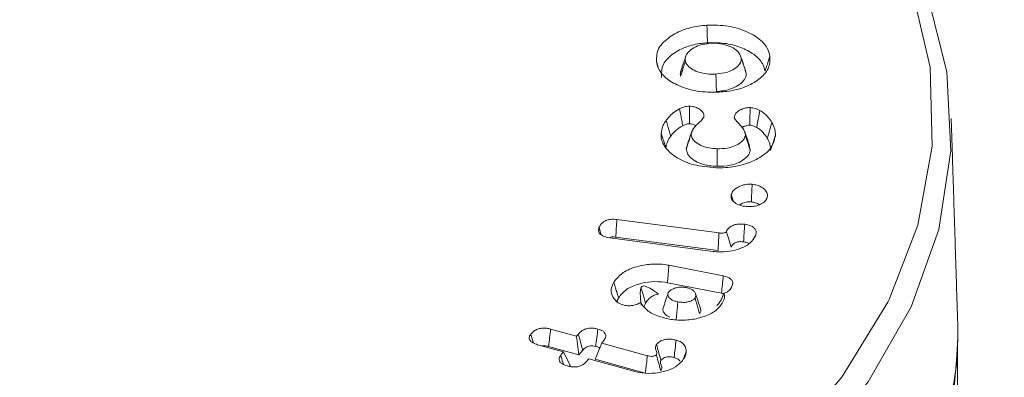
# Model space of a CAD drawing. Units: millimetres. Extents: x -7990 to -565, y 32 to 5282.
# Drawn here: x -5644 to -5631, y 1853 to 1858 of the extents above; entities that cross this region are included whole.
import ezdxf

# ---------------------------------------------------------------- set-up
doc = ezdxf.new("R2010")
doc.units = ezdxf.units.MM
doc.layers.get('0').update_dxf_attribs({"lineweight": 15})

msp = doc.modelspace()

# ---------------------------------------------------------------- linework, layer by layer
at = {"color": 7, "linetype": 'Continuous', "lineweight": 15}
for p, q in [((-5635.879, 1855.418), (-5634.469, 1855.232)), ((-5634.554, 1854.978), (-5635.977, 1855.166)), ((-5635.892, 1855.175), (-5634.483, 1854.99)), ((-5635.16, 1854.787), (-5634.411, 1854.641)), ((-5635.18, 1854.546), (-5634.434, 1854.401)), ((-5636.792, 1853.907), (-5636.434, 1853.809)), ((-5636.434, 1853.809), (-5636.409, 1853.839)), ((-5636.434, 1853.809), (-5636.403, 1853.553)), ((-5636.063, 1853.744), (-5636.088, 1853.713)), ((-5636.613, 1853.593), (-5636.971, 1853.691)), ((-5636.82, 1853.668), (-5636.403, 1853.553)), ((-5636.652, 1853.546), (-5636.613, 1853.593)), ((-5636.613, 1853.593), (-5636.524, 1853.407)), ((-5636.403, 1853.553), (-5636.349, 1853.618)), ((-5636.088, 1853.713), (-5636.177, 1853.491)), ((-5636.088, 1853.713), (-5635.458, 1853.539)), ((-5636.267, 1853.497), (-5636.306, 1853.45)), ((-5635.643, 1853.325), (-5636.267, 1853.497)), ((-5636.177, 1853.491), (-5635.486, 1853.3)), ((-5636.535, 1853.393), (-5636.524, 1853.407))]:
    msp.add_line(p, q, dxfattribs=at)
msp.add_line((-5631.172, 1808.209), (-5631.177, 1853.676))
at = {"color": 7, "linetype": 'Continuous', "lineweight": 15, "flags": 128}
for points in [[(-5632.124, 1854.314), (-5631.725, 1855.341), (-5631.529, 1856.428), (-5631.557, 1857.52), (-5631.809, 1858.603), (-5632.281, 1859.661), (-5632.966, 1860.679), (-5633.855, 1861.643), (-5634.935, 1862.54), (-5636.191, 1863.357)], [(-5631.599, 1858.532), (-5631.325, 1857.455), (-5631.271, 1856.366), (-5631.435, 1855.282), (-5631.816, 1854.215), (-5632.41, 1853.181), (-5633.207, 1852.195), (-5634.197, 1851.268), (-5635.367, 1850.414), (-5636.701, 1849.644), (-5638.18, 1848.968), (-5639.786, 1848.396), (-5641.496, 1847.936), (-5643.286, 1847.594), (-5645.133, 1847.374), (-5647.013, 1847.279), (-5648.898, 1847.31), (-5650.764, 1847.468), (-5652.586, 1847.75), (-5654.339, 1848.152), (-5656, 1848.669), (-5657.545, 1849.293), (-5658.954, 1850.017), (-5658.954, 1850.017)], [(-5662.814, 1854.252), (-5662.372, 1853.499), (-5661.583, 1852.506), (-5660.597, 1851.574), (-5659.426, 1850.716), (-5658.088, 1849.943), (-5656.602, 1849.268), (-5654.987, 1848.698), (-5653.267, 1848.243), (-5651.465, 1847.909), (-5649.608, 1847.7), (-5647.721, 1847.619), (-5645.831, 1847.667), (-5643.963, 1847.845), (-5642.146, 1848.148), (-5640.403, 1848.574), (-5638.76, 1849.115), (-5637.239, 1849.765), (-5635.862, 1850.514), (-5634.648, 1851.352), (-5633.614, 1852.267), (-5632.775, 1853.246), (-5632.142, 1854.276), (-5632.124, 1854.314)], [(-5652.615, 1844.836), (-5650.783, 1844.553), (-5648.906, 1844.394), (-5647.01, 1844.362), (-5645.12, 1844.458), (-5643.262, 1844.679), (-5641.462, 1845.024), (-5639.742, 1845.487), (-5638.128, 1846.061), (-5636.64, 1846.741), (-5635.298, 1847.515), (-5634.122, 1848.374), (-5633.126, 1849.306), (-5632.324, 1850.299), (-5631.728, 1851.338), (-5631.344, 1852.411), (-5631.179, 1853.502), (-5631.175, 1853.95)]]:
    msp.add_lwpolyline(points, dxfattribs=at)
at = {"color": 7, "linetype": 'Continuous', "lineweight": 15}
msp.add_arc((-5637.635, 1853.94), 6.46, 315.2756, 0.0838, dxfattribs=at)
for points in [[(-4928.115, 2219.838), (-6999.938, 1023.8)], [(-6983.627, 995.545), (-4911.804, 2191.583)], [(-5634.926, 1857.674), (-5634.992, 1857.478)], [(-5634.105, 1857.476), (-5634.171, 1857.674)], [(-5634.097, 1857.448), (-5634.11, 1857.476)], [(-5631.175, 1853.95), (-5631.266, 1856.812)], [(-4928.115, 1856.657), (-6999.938, 660.619)], [(-5634.039, 1856.376), (-5634.055, 1856.437)], [(-5634.301, 1855.761), (-5634.274, 1855.674)], [(-5636.125, 1855.307), (-5636.094, 1855.206)], [(-5635.545, 1854.477), (-5635.544, 1854.478)], [(-5634.434, 1854.401), (-5634.403, 1854.391)], [(-5635.879, 1854.285), (-5635.855, 1854.338)], [(-5635.177, 1854.388), (-5635.244, 1854.185)], [(-5634.726, 1854.194), (-5634.792, 1854.392)]]:
    msp.add_open_spline(points, degree=1, dxfattribs=at)
for points, knots in [([(-5635.329, 1857.577), (-5635.331, 1857.638), (-5635.334, 1857.761), (-5635.188, 1857.919), (-5634.99, 1858.03), (-5634.796, 1858.083), (-5634.676, 1858.094), (-5634.636, 1858.097)], [0, 0, 0, 0, 0.249775, 0.499497, 0.711439, 0.902972, 1, 1, 1, 1]), ([(-5634.636, 1858.097), (-5634.537, 1858.097), (-5634.346, 1858.097), (-5634.095, 1858.019), (-5633.899, 1857.909), (-5633.796, 1857.784), (-5633.775, 1857.702), (-5633.767, 1857.673)], [0, 0, 0, 0, 0.232426, 0.447142, 0.658118, 0.876961, 1, 1, 1, 1]), ([(-5634.636, 1858.097), (-5634.635, 1858.073), (-5634.634, 1858.024), (-5634.631, 1857.944), (-5634.629, 1857.887), (-5634.628, 1857.855)], [0, 0, 0, 0, 0.300158, 0.600025, 1, 1, 1, 1]), ([(-5635.262, 1857.377), (-5635.263, 1857.439), (-5635.265, 1857.556), (-5635.118, 1857.703), (-5634.931, 1857.802), (-5634.757, 1857.844), (-5634.657, 1857.852), (-5634.628, 1857.855)], [0, 0, 0, 0, 0.2732151, 0.5208179, 0.7368062, 0.9258845, 1, 1, 1, 1]), ([(-5634.589, 1857.847), (-5634.64, 1857.84), (-5634.735, 1857.829), (-5634.843, 1857.774), (-5634.913, 1857.711), (-5634.938, 1857.65), (-5634.934, 1857.615), (-5634.933, 1857.601)], [0, 0, 0, 0, 0.252502, 0.476111, 0.691711, 0.886691, 1, 1, 1, 1]), ([(-5634.628, 1857.855), (-5634.54, 1857.855), (-5634.367, 1857.855), (-5634.139, 1857.785), (-5633.958, 1857.685), (-5633.861, 1857.57), (-5633.841, 1857.493), (-5633.834, 1857.465)], [0, 0, 0, 0, 0.227418, 0.440555, 0.650782, 0.871135, 1, 1, 1, 1]), ([(-5634.163, 1857.648), (-5634.175, 1857.678), (-5634.196, 1857.736), (-5634.296, 1857.799), (-5634.414, 1857.84), (-5634.517, 1857.85), (-5634.576, 1857.847), (-5634.589, 1857.847)], [0, 0, 0, 0, 0.2599509, 0.4938383, 0.7114746, 0.9307827, 1, 1, 1, 1]), ([(-5633.767, 1857.673), (-5633.767, 1857.612), (-5633.766, 1857.497), (-5633.908, 1857.349), (-5634.105, 1857.237), (-5634.307, 1857.187), (-5634.431, 1857.177), (-5634.466, 1857.174)], [0, 0, 0, 0, 0.2517, 0.479262, 0.692912, 0.915644, 1, 1, 1, 1]), ([(-5633.767, 1857.673), (-5633.774, 1857.652), (-5633.787, 1857.61), (-5633.809, 1857.541), (-5633.825, 1857.492), (-5633.834, 1857.465)], [0, 0, 0, 0, 0.300026, 0.600028, 1, 1, 1, 1]), ([(-5634.466, 1857.174), (-5634.57, 1857.174), (-5634.768, 1857.173), (-5635.024, 1857.255), (-5635.218, 1857.368), (-5635.306, 1857.485), (-5635.324, 1857.558), (-5635.329, 1857.577)], [0, 0, 0, 0, 0.25012, 0.476928, 0.690677, 0.916919, 1, 1, 1, 1]), ([(-5635.329, 1857.577), (-5635.322, 1857.557), (-5635.315, 1857.536), (-5635.308, 1857.514), (-5635.308, 1857.513)], [0, 0, 0, 0, 0.934258, 1, 1, 1, 1]), ([(-5634.933, 1857.601), (-5634.944, 1857.567), (-5634.966, 1857.497), (-5634.988, 1857.428), (-5634.999, 1857.393)], [0, 0, 0, 0, 0.499988, 1, 1, 1, 1]), ([(-5634.933, 1857.601), (-5634.925, 1857.58), (-5634.909, 1857.537), (-5634.835, 1857.484), (-5634.736, 1857.441), (-5634.62, 1857.421), (-5634.543, 1857.423), (-5634.512, 1857.424)], [0, 0, 0, 0, 0.194794, 0.39019, 0.597326, 0.83767, 1, 1, 1, 1]), ([(-5634.512, 1857.424), (-5634.457, 1857.431), (-5634.362, 1857.441), (-5634.254, 1857.493), (-5634.189, 1857.548), (-5634.16, 1857.603), (-5634.162, 1857.635), (-5634.163, 1857.648)], [0, 0, 0, 0, 0.285249, 0.497269, 0.708087, 0.881035, 1, 1, 1, 1]), ([(-5634.163, 1857.648), (-5634.152, 1857.615), (-5634.13, 1857.548), (-5634.108, 1857.482), (-5634.097, 1857.448)], [0, 0, 0, 0, 0.50007, 1, 1, 1, 1]), ([(-5634.987, 1857.478), (-5634.991, 1857.47), (-5635.007, 1857.443), (-5635.003, 1857.414), (-5634.999, 1857.393)], [0, 0, 0, 0, 0.287626, 1, 1, 1, 1]), ([(-5634.512, 1857.424), (-5634.511, 1857.384), (-5634.508, 1857.303), (-5634.506, 1857.222), (-5634.505, 1857.182)], [0, 0, 0, 0, 0.500145, 1, 1, 1, 1]), ([(-5634.505, 1857.182), (-5634.442, 1857.189), (-5634.33, 1857.202), (-5634.204, 1857.262), (-5634.127, 1857.328), (-5634.092, 1857.394), (-5634.095, 1857.433), (-5634.097, 1857.448)], [0, 0, 0, 0, 0.278357, 0.490501, 0.701565, 0.881661, 1, 1, 1, 1]), ([(-5635.013, 1856.943), (-5635.001, 1856.949), (-5634.971, 1856.963), (-5634.925, 1856.978), (-5634.889, 1856.98), (-5634.875, 1856.981)], [0, 0, 0, 0, 0.310312, 0.726213, 1, 1, 1, 1]), ([(-5634.875, 1856.981), (-5634.875, 1856.946), (-5634.875, 1856.865), (-5634.876, 1856.784), (-5634.876, 1856.738)], [0, 0, 0, 0, 0.431335, 1, 1, 1, 1]), ([(-5634.875, 1856.981), (-5634.851, 1856.978), (-5634.805, 1856.973), (-5634.747, 1856.947), (-5634.7, 1856.912), (-5634.677, 1856.87), (-5634.677, 1856.842), (-5634.677, 1856.831)], [0, 0, 0, 0, 0.195105, 0.38429, 0.60156, 0.829146, 1, 1, 1, 1]), ([(-5635.196, 1856.787), (-5635.185, 1856.801), (-5635.157, 1856.836), (-5635.103, 1856.893), (-5635.044, 1856.926), (-5635.013, 1856.943)], [0, 0, 0, 0, 0.244578, 0.615233, 1, 1, 1, 1]), ([(-5635.013, 1856.943), (-5635.008, 1856.914), (-5634.998, 1856.861), (-5634.983, 1856.783), (-5634.974, 1856.734), (-5634.97, 1856.71)], [0, 0, 0, 0, 0.3739783, 0.6869136, 1, 1, 1, 1]), ([(-5634.26, 1856.819), (-5634.255, 1856.841), (-5634.248, 1856.879), (-5634.193, 1856.923), (-5634.135, 1856.948), (-5634.081, 1856.96), (-5634.052, 1856.961), (-5634.041, 1856.961)], [0, 0, 0, 0, 0.311894, 0.533786, 0.754836, 0.908636, 1, 1, 1, 1]), ([(-5634.041, 1856.961), (-5634.041, 1856.926), (-5634.042, 1856.845), (-5634.044, 1856.764), (-5634.044, 1856.718)], [0, 0, 0, 0, 0.432745, 1, 1, 1, 1]), ([(-5634.041, 1856.961), (-5634.017, 1856.958), (-5633.981, 1856.953), (-5633.938, 1856.936), (-5633.917, 1856.926), (-5633.905, 1856.92)], [0, 0, 0, 0, 0.469883, 0.695659, 1, 1, 1, 1]), ([(-5633.905, 1856.92), (-5633.912, 1856.886), (-5633.927, 1856.809), (-5633.943, 1856.731), (-5633.951, 1856.688)], [0, 0, 0, 0, 0.444074, 1, 1, 1, 1]), ([(-5633.905, 1856.92), (-5633.882, 1856.906), (-5633.836, 1856.878), (-5633.782, 1856.821), (-5633.755, 1856.779), (-5633.739, 1856.755)], [0, 0, 0, 0, 0.30193, 0.604449, 1, 1, 1, 1]), ([(-5635.268, 1856.607), (-5635.263, 1856.637), (-5635.256, 1856.683), (-5635.227, 1856.743), (-5635.207, 1856.772), (-5635.196, 1856.787)], [0, 0, 0, 0, 0.492486, 0.745081, 1, 1, 1, 1]), ([(-5635.196, 1856.787), (-5635.19, 1856.765), (-5635.178, 1856.721), (-5635.157, 1856.648), (-5635.143, 1856.597), (-5635.135, 1856.567)], [0, 0, 0, 0, 0.299918, 0.600045, 1, 1, 1, 1]), ([(-5635.135, 1856.567), (-5635.124, 1856.581), (-5635.102, 1856.608), (-5635.055, 1856.659), (-5635.003, 1856.69), (-5634.97, 1856.71)], [0, 0, 0, 0, 0.260124, 0.520613, 1, 1, 1, 1]), ([(-5634.97, 1856.71), (-5634.956, 1856.716), (-5634.936, 1856.725), (-5634.904, 1856.736), (-5634.885, 1856.737), (-5634.876, 1856.738)], [0, 0, 0, 0, 0.482645, 0.733476, 1, 1, 1, 1]), ([(-5634.876, 1856.738), (-5634.863, 1856.736), (-5634.831, 1856.732), (-5634.802, 1856.72), (-5634.791, 1856.71), (-5634.79, 1856.709)], [0, 0, 0, 0, 0.394638, 0.942091, 1, 1, 1, 1]), ([(-5634.677, 1856.831), (-5634.689, 1856.813), (-5634.72, 1856.765), (-5634.819, 1856.698), (-5634.842, 1856.631), (-5634.853, 1856.598)], [0, 0, 0, 0, 0.221088, 0.60494, 1, 1, 1, 1]), ([(-5634.106, 1856.582), (-5634.109, 1856.606), (-5634.116, 1856.653), (-5634.19, 1856.729), (-5634.233, 1856.784), (-5634.26, 1856.819)], [0, 0, 0, 0, 0.285904, 0.547692, 1, 1, 1, 1]), ([(-5634.15, 1856.685), (-5634.15, 1856.685), (-5634.139, 1856.695), (-5634.109, 1856.706), (-5634.074, 1856.717), (-5634.052, 1856.718), (-5634.044, 1856.718)], [0, 0, 0, 0, 0.024615, 0.476852, 0.819411, 1, 1, 1, 1]), ([(-5634.044, 1856.718), (-5634.035, 1856.717), (-5634.015, 1856.715), (-5633.983, 1856.704), (-5633.963, 1856.694), (-5633.951, 1856.688)], [0, 0, 0, 0, 0.265401, 0.567034, 1, 1, 1, 1]), ([(-5633.739, 1856.755), (-5633.746, 1856.733), (-5633.759, 1856.69), (-5633.78, 1856.617), (-5633.794, 1856.567), (-5633.803, 1856.538)], [0, 0, 0, 0, 0.3002111, 0.6001491, 1, 1, 1, 1]), ([(-5633.739, 1856.755), (-5633.725, 1856.725), (-5633.702, 1856.681), (-5633.691, 1856.619), (-5633.692, 1856.587), (-5633.692, 1856.571)], [0, 0, 0, 0, 0.491792, 0.7448, 1, 1, 1, 1]), ([(-5634.511, 1856.131), (-5634.617, 1856.14), (-5634.816, 1856.157), (-5635.05, 1856.262), (-5635.211, 1856.391), (-5635.268, 1856.514), (-5635.268, 1856.587), (-5635.268, 1856.607)], [0, 0, 0, 0, 0.253941, 0.48147, 0.693184, 0.916561, 1, 1, 1, 1]), ([(-5635.268, 1856.607), (-5635.261, 1856.586), (-5635.247, 1856.545), (-5635.225, 1856.476), (-5635.209, 1856.428), (-5635.201, 1856.401)], [0, 0, 0, 0, 0.299992, 0.600078, 1, 1, 1, 1]), ([(-5634.853, 1856.598), (-5634.861, 1856.574), (-5634.876, 1856.528), (-5634.899, 1856.46), (-5634.913, 1856.417), (-5634.92, 1856.396)], [0, 0, 0, 0, 0.361007, 0.680526, 1, 1, 1, 1]), ([(-5634.841, 1856.643), (-5634.852, 1856.611), (-5634.873, 1856.546), (-5634.895, 1856.482), (-5634.906, 1856.449)], [0, 0, 0, 0, 0.500032, 1, 1, 1, 1]), ([(-5634.853, 1856.598), (-5634.851, 1856.578), (-5634.847, 1856.537), (-5634.79, 1856.478), (-5634.703, 1856.426), (-5634.593, 1856.398), (-5634.521, 1856.395), (-5634.493, 1856.394)], [0, 0, 0, 0, 0.18616, 0.373052, 0.614361, 0.851663, 1, 1, 1, 1]), ([(-5634.493, 1856.394), (-5634.447, 1856.394), (-5634.362, 1856.396), (-5634.25, 1856.43), (-5634.171, 1856.475), (-5634.117, 1856.527), (-5634.11, 1856.565), (-5634.106, 1856.582)], [0, 0, 0, 0, 0.244953, 0.45102, 0.655772, 0.84328, 1, 1, 1, 1]), ([(-5634.05, 1856.438), (-5634.06, 1856.47), (-5634.082, 1856.535), (-5634.104, 1856.6), (-5634.115, 1856.633)], [0, 0, 0, 0, 0.49993, 1, 1, 1, 1]), ([(-5634.106, 1856.582), (-5634.095, 1856.547), (-5634.073, 1856.479), (-5634.05, 1856.41), (-5634.039, 1856.376)], [0, 0, 0, 0, 0.5000423, 1, 1, 1, 1]), ([(-5633.951, 1856.688), (-5633.933, 1856.677), (-5633.898, 1856.655), (-5633.847, 1856.605), (-5633.82, 1856.564), (-5633.803, 1856.538)], [0, 0, 0, 0, 0.257632, 0.515842, 1, 1, 1, 1]), ([(-5635.201, 1856.401), (-5635.199, 1856.416), (-5635.195, 1856.446), (-5635.177, 1856.502), (-5635.152, 1856.542), (-5635.135, 1856.567)], [0, 0, 0, 0, 0.261196, 0.522613, 1, 1, 1, 1]), ([(-5634.901, 1856.448), (-5634.906, 1856.44), (-5634.917, 1856.423), (-5634.919, 1856.405), (-5634.92, 1856.396)], [0, 0, 0, 0, 0.516353, 1, 1, 1, 1]), ([(-5633.692, 1856.571), (-5633.707, 1856.51), (-5633.736, 1856.393), (-5633.919, 1856.256), (-5634.145, 1856.162), (-5634.356, 1856.131), (-5634.479, 1856.131), (-5634.511, 1856.131)], [0, 0, 0, 0, 0.254621, 0.487929, 0.701615, 0.921479, 1, 1, 1, 1]), ([(-5633.803, 1856.538), (-5633.795, 1856.524), (-5633.779, 1856.495), (-5633.761, 1856.439), (-5633.76, 1856.396), (-5633.759, 1856.369)], [0, 0, 0, 0, 0.260371, 0.521174, 1, 1, 1, 1]), ([(-5633.692, 1856.571), (-5633.699, 1856.551), (-5633.712, 1856.51), (-5633.735, 1856.443), (-5633.75, 1856.396), (-5633.759, 1856.369)], [0, 0, 0, 0, 0.299946, 0.600078, 1, 1, 1, 1]), ([(-5634.92, 1856.396), (-5634.918, 1856.371), (-5634.912, 1856.319), (-5634.844, 1856.251), (-5634.745, 1856.192), (-5634.621, 1856.157), (-5634.533, 1856.153), (-5634.496, 1856.151)], [0, 0, 0, 0, 0.196044, 0.398736, 0.601989, 0.833308, 1, 1, 1, 1]), ([(-5634.493, 1856.394), (-5634.494, 1856.353), (-5634.495, 1856.272), (-5634.496, 1856.191), (-5634.496, 1856.151)], [0, 0, 0, 0, 0.5000695, 1, 1, 1, 1]), ([(-5634.496, 1856.151), (-5634.434, 1856.153), (-5634.324, 1856.156), (-5634.189, 1856.203), (-5634.098, 1856.261), (-5634.048, 1856.322), (-5634.042, 1856.361), (-5634.039, 1856.376)], [0, 0, 0, 0, 0.276377, 0.487101, 0.696701, 0.881799, 1, 1, 1, 1]), ([(-5634.301, 1855.761), (-5634.292, 1855.783), (-5634.276, 1855.822), (-5634.21, 1855.868), (-5634.137, 1855.895), (-5634.067, 1855.906), (-5634.028, 1855.905), (-5634.013, 1855.904)], [0, 0, 0, 0, 0.2758782, 0.4971304, 0.7178353, 0.8935675, 1, 1, 1, 1]), ([(-5634.013, 1855.904), (-5634.014, 1855.864), (-5634.018, 1855.783), (-5634.021, 1855.702), (-5634.022, 1855.661)], [0, 0, 0, 0, 0.500129, 1, 1, 1, 1]), ([(-5634.013, 1855.904), (-5633.989, 1855.9), (-5633.937, 1855.893), (-5633.873, 1855.861), (-5633.82, 1855.818), (-5633.797, 1855.768), (-5633.803, 1855.734), (-5633.805, 1855.719)], [0, 0, 0, 0, 0.173679, 0.375763, 0.585319, 0.818106, 1, 1, 1, 1]), ([(-5634.09, 1855.597), (-5634.12, 1855.601), (-5634.182, 1855.61), (-5634.252, 1855.646), (-5634.295, 1855.692), (-5634.306, 1855.731), (-5634.302, 1855.754), (-5634.301, 1855.761)], [0, 0, 0, 0, 0.235023, 0.483004, 0.693384, 0.912517, 1, 1, 1, 1]), ([(-5634.185, 1855.617), (-5634.175, 1855.624), (-5634.151, 1855.642), (-5634.099, 1855.658), (-5634.051, 1855.663), (-5634.027, 1855.662), (-5634.022, 1855.661)], [0, 0, 0, 0, 0.239993, 0.617457, 0.920176, 1, 1, 1, 1]), ([(-5633.805, 1855.719), (-5633.813, 1855.702), (-5633.828, 1855.667), (-5633.89, 1855.627), (-5633.968, 1855.6), (-5634.038, 1855.594), (-5634.079, 1855.596), (-5634.09, 1855.597)], [0, 0, 0, 0, 0.230869, 0.470837, 0.687452, 0.916689, 1, 1, 1, 1]), ([(-5634.022, 1855.661), (-5634.004, 1855.658), (-5633.963, 1855.651), (-5633.927, 1855.634), (-5633.915, 1855.622), (-5633.914, 1855.622)], [0, 0, 0, 0, 0.437158, 0.974, 1, 1, 1, 1]), ([(-5636.125, 1855.307), (-5636.112, 1855.332), (-5636.093, 1855.368), (-5636.033, 1855.404), (-5635.978, 1855.419), (-5635.924, 1855.422), (-5635.892, 1855.419), (-5635.879, 1855.418)], [0, 0, 0, 0, 0.374304, 0.547621, 0.722227, 0.883177, 1, 1, 1, 1]), ([(-5635.879, 1855.418), (-5635.881, 1855.377), (-5635.886, 1855.297), (-5635.89, 1855.216), (-5635.892, 1855.175)], [0, 0, 0, 0, 0.500069, 1, 1, 1, 1]), ([(-5634.366, 1855.251), (-5634.357, 1855.269), (-5634.341, 1855.299), (-5634.291, 1855.333), (-5634.235, 1855.352), (-5634.173, 1855.357), (-5634.135, 1855.354), (-5634.115, 1855.352)], [0, 0, 0, 0, 0.2804883, 0.4698393, 0.6609018, 0.8271133, 1, 1, 1, 1]), ([(-5634.115, 1855.352), (-5634.118, 1855.311), (-5634.123, 1855.231), (-5634.128, 1855.15), (-5634.13, 1855.11)], [0, 0, 0, 0, 0.500069, 1, 1, 1, 1]), ([(-5634.115, 1855.352), (-5634.085, 1855.346), (-5634.037, 1855.337), (-5633.987, 1855.307), (-5633.961, 1855.274), (-5633.953, 1855.235), (-5633.962, 1855.207), (-5633.966, 1855.192)], [0, 0, 0, 0, 0.260809, 0.427144, 0.592693, 0.779424, 1, 1, 1, 1]), ([(-5635.977, 1855.166), (-5636.009, 1855.172), (-5636.059, 1855.182), (-5636.108, 1855.212), (-5636.13, 1855.243), (-5636.134, 1855.276), (-5636.128, 1855.297), (-5636.125, 1855.307)], [0, 0, 0, 0, 0.305899, 0.478948, 0.651326, 0.829106, 1, 1, 1, 1]), ([(-5634.469, 1855.232), (-5634.47, 1855.229), (-5634.47, 1855.216), (-5634.473, 1855.163), (-5634.478, 1855.085), (-5634.481, 1855.017), (-5634.483, 1854.99)], [0, 0, 0, 0, 0.031622, 0.158164, 0.664166, 1, 1, 1, 1]), ([(-5634.469, 1855.232), (-5634.467, 1855.231), (-5634.453, 1855.23), (-5634.431, 1855.228), (-5634.403, 1855.231), (-5634.387, 1855.237), (-5634.377, 1855.241), (-5634.374, 1855.243), (-5634.372, 1855.244), (-5634.37, 1855.245), (-5634.369, 1855.245), (-5634.369, 1855.246), (-5634.367, 1855.248), (-5634.366, 1855.25), (-5634.366, 1855.251)], [0, 0, 0, 0, 0.0694039, 0.3475061, 0.5590604, 0.7729454, 0.836355, 0.8679703, 0.8944501, 0.9070718, 0.9211656, 0.927746, 0.9548999, 1, 1, 1, 1]), ([(-5634.366, 1855.251), (-5634.365, 1855.248), (-5634.362, 1855.237), (-5634.356, 1855.217), (-5634.348, 1855.189), (-5634.331, 1855.135), (-5634.316, 1855.084), (-5634.303, 1855.041), (-5634.302, 1855.035)], [0, 0, 0, 0, 0.0316059, 0.1580966, 0.2846531, 0.4111438, 0.9171065, 1, 1, 1, 1]), ([(-5635.976, 1855.171), (-5635.967, 1855.174), (-5635.947, 1855.179), (-5635.918, 1855.178), (-5635.899, 1855.176), (-5635.892, 1855.175)], [0, 0, 0, 0, 0.3493143, 0.7531393, 1, 1, 1, 1]), ([(-5633.966, 1855.192), (-5633.987, 1855.157), (-5634.028, 1855.088), (-5634.167, 1855.016), (-5634.324, 1854.974), (-5634.459, 1854.968), (-5634.535, 1854.976), (-5634.554, 1854.978)], [0, 0, 0, 0, 0.248855, 0.488142, 0.6997, 0.921421, 1, 1, 1, 1]), ([(-5634.302, 1855.035), (-5634.295, 1855.05), (-5634.284, 1855.072), (-5634.251, 1855.097), (-5634.216, 1855.109), (-5634.174, 1855.114), (-5634.146, 1855.111), (-5634.13, 1855.11)], [0, 0, 0, 0, 0.314462, 0.484313, 0.655149, 0.800131, 1, 1, 1, 1]), ([(-5634.13, 1855.11), (-5634.109, 1855.106), (-5634.08, 1855.102), (-5634.06, 1855.089), (-5634.054, 1855.085)], [0, 0, 0, 0, 0.710589, 1, 1, 1, 1]), ([(-5635.919, 1854.554), (-5635.883, 1854.601), (-5635.814, 1854.689), (-5635.617, 1854.77), (-5635.409, 1854.809), (-5635.253, 1854.804), (-5635.173, 1854.789), (-5635.16, 1854.787)], [0, 0, 0, 0, 0.274668, 0.521231, 0.73683, 0.955694, 1, 1, 1, 1]), ([(-5635.16, 1854.787), (-5635.162, 1854.763), (-5635.166, 1854.715), (-5635.173, 1854.634), (-5635.178, 1854.578), (-5635.18, 1854.546)], [0, 0, 0, 0, 0.3001075, 0.6000759, 1, 1, 1, 1]), ([(-5635.885, 1854.289), (-5635.908, 1854.317), (-5635.958, 1854.376), (-5635.96, 1854.47), (-5635.931, 1854.529), (-5635.919, 1854.554)], [0, 0, 0, 0, 0.329866, 0.713704, 1, 1, 1, 1]), ([(-5635.919, 1854.554), (-5635.913, 1854.533), (-5635.9, 1854.489), (-5635.879, 1854.417), (-5635.864, 1854.367), (-5635.855, 1854.338)], [0, 0, 0, 0, 0.300111, 0.600082, 1, 1, 1, 1]), ([(-5635.855, 1854.338), (-5635.824, 1854.379), (-5635.763, 1854.458), (-5635.588, 1854.53), (-5635.403, 1854.565), (-5635.264, 1854.561), (-5635.193, 1854.548), (-5635.18, 1854.546)], [0, 0, 0, 0, 0.271336, 0.521475, 0.736082, 0.954988, 1, 1, 1, 1]), ([(-5634.411, 1854.641), (-5634.415, 1854.601), (-5634.423, 1854.521), (-5634.43, 1854.441), (-5634.434, 1854.401)], [0, 0, 0, 0, 0.500054, 1, 1, 1, 1]), ([(-5634.411, 1854.641), (-5634.391, 1854.636), (-5634.351, 1854.626), (-5634.307, 1854.6), (-5634.282, 1854.568), (-5634.276, 1854.526), (-5634.29, 1854.497), (-5634.298, 1854.478)], [0, 0, 0, 0, 0.194578, 0.368997, 0.544115, 0.708563, 1, 1, 1, 1]), ([(-5635.545, 1854.477), (-5635.547, 1854.47), (-5635.557, 1854.439), (-5635.554, 1854.36), (-5635.548, 1854.285), (-5635.544, 1854.247), (-5635.543, 1854.236), (-5635.543, 1854.236), (-5635.544, 1854.237)], [0, 0, 0, 0, 0.078734, 0.385001, 0.690525, 0.803146, 0.889916, 1, 1, 1, 1]), ([(-5635.545, 1854.477), (-5635.537, 1854.45), (-5635.522, 1854.402), (-5635.502, 1854.331), (-5635.489, 1854.287), (-5635.482, 1854.265)], [0, 0, 0, 0, 0.378735, 0.689402, 1, 1, 1, 1]), ([(-5635.544, 1854.478), (-5635.544, 1854.478), (-5635.538, 1854.488), (-5635.52, 1854.506), (-5635.474, 1854.496), (-5635.406, 1854.464), (-5635.337, 1854.414), (-5635.305, 1854.39)], [0, 0, 0, 0, 0.001204, 0.150719, 0.297146, 0.667195, 1, 1, 1, 1]), ([(-5635.17, 1854.409), (-5635.174, 1854.398), (-5635.181, 1854.378), (-5635.165, 1854.347), (-5635.138, 1854.319), (-5635.093, 1854.296), (-5635.056, 1854.287), (-5635.037, 1854.283)], [0, 0, 0, 0, 0.189807, 0.369212, 0.582812, 0.78174, 1, 1, 1, 1]), ([(-5634.922, 1854.479), (-5634.945, 1854.482), (-5634.989, 1854.489), (-5635.056, 1854.479), (-5635.111, 1854.461), (-5635.151, 1854.436), (-5635.164, 1854.417), (-5635.17, 1854.409)], [0, 0, 0, 0, 0.225194, 0.441613, 0.656933, 0.843906, 1, 1, 1, 1]), ([(-5634.8, 1854.336), (-5634.794, 1854.35), (-5634.783, 1854.376), (-5634.801, 1854.415), (-5634.833, 1854.446), (-5634.876, 1854.468), (-5634.908, 1854.476), (-5634.922, 1854.479)], [0, 0, 0, 0, 0.238826, 0.45112, 0.662081, 0.848519, 1, 1, 1, 1]), ([(-5634.399, 1854.402), (-5634.408, 1854.381), (-5634.427, 1854.339), (-5634.455, 1854.278), (-5634.483, 1854.248), (-5634.497, 1854.233)], [0, 0, 0, 0, 0.344192, 0.668985, 1, 1, 1, 1]), ([(-5634.399, 1854.402), (-5634.395, 1854.381), (-5634.386, 1854.334), (-5634.411, 1854.288), (-5634.424, 1854.263)], [0, 0, 0, 0, 0.452226, 1, 1, 1, 1]), ([(-5634.298, 1854.478), (-5634.311, 1854.46), (-5634.329, 1854.433), (-5634.372, 1854.411), (-5634.393, 1854.404), (-5634.399, 1854.402)], [0, 0, 0, 0, 0.569739, 0.89411, 1, 1, 1, 1]), ([(-5635.776, 1854.235), (-5635.797, 1854.241), (-5635.829, 1854.25), (-5635.863, 1854.27), (-5635.878, 1854.283), (-5635.885, 1854.289)], [0, 0, 0, 0, 0.4598946, 0.7261491, 1, 1, 1, 1]), ([(-5635.552, 1854.274), (-5635.571, 1854.263), (-5635.605, 1854.243), (-5635.676, 1854.229), (-5635.734, 1854.228), (-5635.767, 1854.233), (-5635.776, 1854.235)], [0, 0, 0, 0, 0.316207, 0.585083, 0.882185, 1, 1, 1, 1]), ([(-5635.174, 1854.048), (-5635.244, 1854.066), (-5635.378, 1854.102), (-5635.497, 1854.191), (-5635.537, 1854.251), (-5635.552, 1854.274)], [0, 0, 0, 0, 0.403248, 0.776817, 1, 1, 1, 1]), ([(-5635.502, 1854.207), (-5635.503, 1854.212), (-5635.503, 1854.232), (-5635.491, 1854.251), (-5635.482, 1854.265)], [0, 0, 0, 0, 0.263922, 1, 1, 1, 1]), ([(-5635.482, 1854.265), (-5635.47, 1854.283), (-5635.446, 1854.32), (-5635.389, 1854.368), (-5635.331, 1854.383), (-5635.305, 1854.39)], [0, 0, 0, 0, 0.350311, 0.704357, 1, 1, 1, 1]), ([(-5635.037, 1854.283), (-5635.041, 1854.236), (-5635.048, 1854.156), (-5635.056, 1854.076), (-5635.059, 1854.042)], [0, 0, 0, 0, 0.5848641, 1, 1, 1, 1]), ([(-5635.037, 1854.283), (-5635.01, 1854.279), (-5634.965, 1854.272), (-5634.897, 1854.28), (-5634.847, 1854.297), (-5634.813, 1854.316), (-5634.803, 1854.331), (-5634.8, 1854.336)], [0, 0, 0, 0, 0.28517, 0.500235, 0.714148, 0.896269, 1, 1, 1, 1]), ([(-5634.8, 1854.336), (-5634.791, 1854.308), (-5634.777, 1854.258), (-5634.756, 1854.186), (-5634.743, 1854.142), (-5634.736, 1854.12)], [0, 0, 0, 0, 0.389699, 0.69485, 1, 1, 1, 1]), ([(-5635.241, 1854.185), (-5635.242, 1854.181), (-5635.247, 1854.162), (-5635.226, 1854.128), (-5635.196, 1854.092), (-5635.161, 1854.078), (-5635.148, 1854.073)], [0, 0, 0, 0, 0.09604, 0.433701, 0.798442, 1, 1, 1, 1]), ([(-5634.424, 1854.263), (-5634.455, 1854.224), (-5634.515, 1854.146), (-5634.687, 1854.07), (-5634.88, 1854.028), (-5635.05, 1854.027), (-5635.145, 1854.043), (-5635.174, 1854.048)], [0, 0, 0, 0, 0.237672, 0.468529, 0.678283, 0.903079, 1, 1, 1, 1]), ([(-5634.736, 1854.12), (-5634.725, 1854.142), (-5634.712, 1854.167), (-5634.727, 1854.191), (-5634.728, 1854.194)], [0, 0, 0, 0, 0.874169, 1, 1, 1, 1]), ([(-5637.065, 1853.84), (-5637.048, 1853.857), (-5637.022, 1853.885), (-5636.962, 1853.911), (-5636.903, 1853.921), (-5636.844, 1853.92), (-5636.809, 1853.911), (-5636.792, 1853.907)], [0, 0, 0, 0, 0.295659, 0.479914, 0.665575, 0.833031, 1, 1, 1, 1]), ([(-5636.792, 1853.907), (-5636.796, 1853.867), (-5636.806, 1853.788), (-5636.815, 1853.708), (-5636.82, 1853.668)], [0, 0, 0, 0, 0.500126, 1, 1, 1, 1]), ([(-5636.409, 1853.839), (-5636.393, 1853.856), (-5636.368, 1853.883), (-5636.309, 1853.91), (-5636.251, 1853.921), (-5636.192, 1853.92), (-5636.158, 1853.911), (-5636.14, 1853.907)], [0, 0, 0, 0, 0.293829, 0.477772, 0.66257, 0.832968, 1, 1, 1, 1]), ([(-5636.14, 1853.907), (-5636.145, 1853.868), (-5636.155, 1853.788), (-5636.165, 1853.708), (-5636.17, 1853.668)], [0, 0, 0, 0, 0.4999869, 1, 1, 1, 1]), ([(-5636.14, 1853.907), (-5636.118, 1853.9), (-5636.08, 1853.887), (-5636.044, 1853.856), (-5636.03, 1853.825), (-5636.033, 1853.785), (-5636.052, 1853.759), (-5636.063, 1853.744)], [0, 0, 0, 0, 0.228578, 0.395921, 0.562693, 0.735098, 1, 1, 1, 1]), ([(-5636.971, 1853.691), (-5636.995, 1853.699), (-5637.035, 1853.713), (-5637.075, 1853.744), (-5637.09, 1853.775), (-5637.088, 1853.809), (-5637.073, 1853.829), (-5637.065, 1853.84)], [0, 0, 0, 0, 0.263833, 0.445894, 0.629136, 0.796287, 1, 1, 1, 1]), ([(-5637.065, 1853.84), (-5637.056, 1853.808), (-5637.045, 1853.767), (-5637.033, 1853.725), (-5637.031, 1853.715)], [0, 0, 0, 0, 0.768431, 1, 1, 1, 1]), ([(-5636.409, 1853.839), (-5636.399, 1853.802), (-5636.379, 1853.728), (-5636.359, 1853.655), (-5636.349, 1853.618)], [0, 0, 0, 0, 0.500129, 1, 1, 1, 1]), ([(-5635.331, 1853.694), (-5635.317, 1853.709), (-5635.292, 1853.735), (-5635.233, 1853.76), (-5635.174, 1853.77), (-5635.114, 1853.767), (-5635.079, 1853.759), (-5635.06, 1853.754)], [0, 0, 0, 0, 0.274296, 0.461743, 0.650104, 0.816422, 1, 1, 1, 1]), ([(-5635.06, 1853.754), (-5635.065, 1853.715), (-5635.075, 1853.635), (-5635.084, 1853.555), (-5635.089, 1853.516)], [0, 0, 0, 0, 0.500128, 1, 1, 1, 1]), ([(-5635.06, 1853.754), (-5635.035, 1853.746), (-5634.985, 1853.728), (-5634.937, 1853.679), (-5634.923, 1853.636), (-5634.921, 1853.609), (-5634.921, 1853.603)], [0, 0, 0, 0, 0.275766, 0.557764, 0.901693, 1, 1, 1, 1]), ([(-5636.91, 1853.675), (-5636.908, 1853.675), (-5636.895, 1853.678), (-5636.865, 1853.677), (-5636.837, 1853.672), (-5636.821, 1853.668), (-5636.82, 1853.668)], [0, 0, 0, 0, 0.080506, 0.436787, 0.935436, 1, 1, 1, 1]), ([(-5636.349, 1853.618), (-5636.337, 1853.631), (-5636.319, 1853.65), (-5636.28, 1853.67), (-5636.245, 1853.677), (-5636.206, 1853.677), (-5636.183, 1853.671), (-5636.17, 1853.668)], [0, 0, 0, 0, 0.3323645, 0.4992932, 0.6683108, 0.8166994, 1, 1, 1, 1]), ([(-5636.17, 1853.668), (-5636.154, 1853.664), (-5636.133, 1853.657), (-5636.12, 1853.646), (-5636.117, 1853.643)], [0, 0, 0, 0, 0.7066841, 1, 1, 1, 1]), ([(-5635.333, 1853.552), (-5635.33, 1853.559), (-5635.323, 1853.574), (-5635.334, 1853.606), (-5635.349, 1853.642), (-5635.343, 1853.675), (-5635.333, 1853.691), (-5635.331, 1853.694)], [0, 0, 0, 0, 0.1524246, 0.3289909, 0.6518919, 0.9345931, 1, 1, 1, 1]), ([(-5635.331, 1853.694), (-5635.321, 1853.657), (-5635.301, 1853.584), (-5635.28, 1853.51), (-5635.27, 1853.474)], [0, 0, 0, 0, 0.500042, 1, 1, 1, 1]), ([(-5634.921, 1853.603), (-5634.922, 1853.589), (-5634.924, 1853.562), (-5634.944, 1853.513), (-5634.969, 1853.48), (-5634.984, 1853.46)], [0, 0, 0, 0, 0.277448, 0.555873, 1, 1, 1, 1]), ([(-5634.921, 1853.603), (-5634.928, 1853.581), (-5634.939, 1853.548), (-5634.95, 1853.516), (-5634.953, 1853.506)], [0, 0, 0, 0, 0.690512, 1, 1, 1, 1]), ([(-5636.562, 1853.399), (-5636.585, 1853.407), (-5636.625, 1853.42), (-5636.663, 1853.45), (-5636.678, 1853.481), (-5636.674, 1853.515), (-5636.659, 1853.535), (-5636.652, 1853.546)], [0, 0, 0, 0, 0.265387, 0.443021, 0.621006, 0.799617, 1, 1, 1, 1]), ([(-5636.652, 1853.546), (-5636.643, 1853.515), (-5636.631, 1853.473), (-5636.62, 1853.431), (-5636.617, 1853.421)], [0, 0, 0, 0, 0.7517755, 1, 1, 1, 1]), ([(-5636.306, 1853.45), (-5636.319, 1853.437), (-5636.341, 1853.415), (-5636.394, 1853.392), (-5636.452, 1853.383), (-5636.51, 1853.386), (-5636.546, 1853.395), (-5636.562, 1853.399)], [0, 0, 0, 0, 0.254617, 0.439062, 0.624304, 0.830054, 1, 1, 1, 1]), ([(-5634.984, 1853.46), (-5635.01, 1853.434), (-5635.064, 1853.381), (-5635.197, 1853.326), (-5635.356, 1853.295), (-5635.513, 1853.295), (-5635.606, 1853.317), (-5635.643, 1853.325)], [0, 0, 0, 0, 0.201995, 0.409307, 0.615557, 0.8459, 1, 1, 1, 1]), ([(-5635.458, 1853.539), (-5635.458, 1853.535), (-5635.461, 1853.515), (-5635.466, 1853.465), (-5635.475, 1853.39), (-5635.482, 1853.33), (-5635.486, 1853.3)], [0, 0, 0, 0, 0.050478, 0.252668, 0.626473, 1, 1, 1, 1]), ([(-5635.458, 1853.539), (-5635.454, 1853.538), (-5635.436, 1853.534), (-5635.412, 1853.53), (-5635.379, 1853.532), (-5635.357, 1853.538), (-5635.342, 1853.544), (-5635.337, 1853.549), (-5635.335, 1853.55), (-5635.333, 1853.552)], [0, 0, 0, 0, 0.094526, 0.419303, 0.530282, 0.808367, 0.920544, 0.940161, 1, 1, 1, 1]), ([(-5635.333, 1853.552), (-5635.332, 1853.548), (-5635.327, 1853.529), (-5635.315, 1853.483), (-5635.295, 1853.414), (-5635.28, 1853.359), (-5635.273, 1853.331)], [0, 0, 0, 0, 0.050492, 0.252743, 0.626327, 1, 1, 1, 1]), ([(-5635.273, 1853.331), (-5635.267, 1853.343), (-5635.253, 1853.37), (-5635.269, 1853.409), (-5635.283, 1853.445), (-5635.274, 1853.466), (-5635.27, 1853.474)], [0, 0, 0, 0, 0.259475, 0.558014, 0.829825, 1, 1, 1, 1]), ([(-5635.27, 1853.474), (-5635.259, 1853.485), (-5635.243, 1853.503), (-5635.205, 1853.52), (-5635.17, 1853.527), (-5635.129, 1853.525), (-5635.104, 1853.519), (-5635.089, 1853.516)], [0, 0, 0, 0, 0.292945, 0.463219, 0.634715, 0.782231, 1, 1, 1, 1]), ([(-5635.089, 1853.516), (-5635.073, 1853.51), (-5635.04, 1853.498), (-5635.014, 1853.477), (-5635.009, 1853.465), (-5635.008, 1853.463)], [0, 0, 0, 0, 0.461949, 0.928127, 1, 1, 1, 1])]:
    msp.add_open_spline(points, degree=3, knots=knots, dxfattribs=at)

doc.saveas('drawing.dxf')
